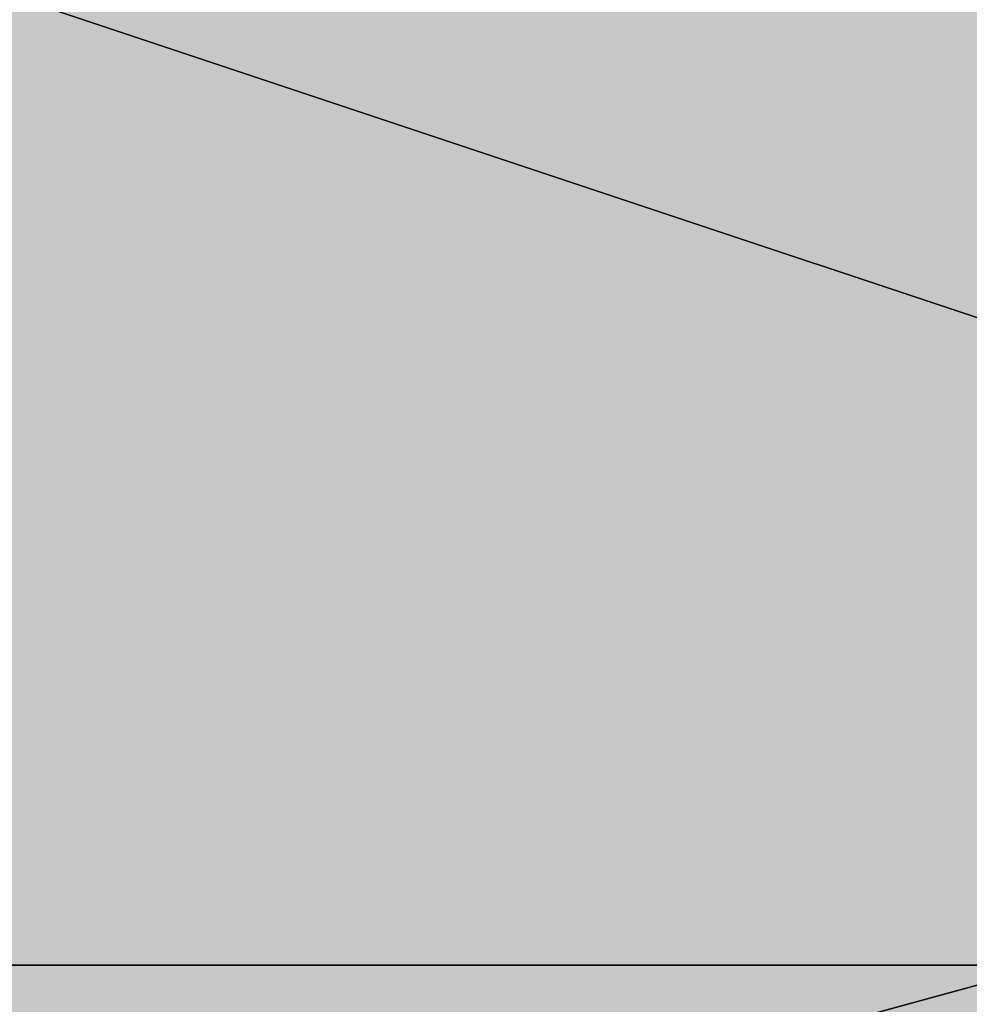
# Model space of a CAD drawing. Units: millimetres. Extents: x 10528 to 17219, y -2048 to 3147.
# Drawn here: x 12151 to 12153, y 571 to 573 of the extents above; entities that cross this region are included whole.
import ezdxf

# ---------------------------------------------------------------- set-up
doc = ezdxf.new("R2010")
doc.units = ezdxf.units.MM
doc.layers.add('МАФЫ НАШИ', color=250, linetype='Continuous', lineweight=25)

# ---------------------------------------------------------------- blocks, each defined once
blk = doc.blocks.new('птнглл')
at = {"layer": 'МАФЫ НАШИ'}
for points in [[(12149.9011, 578.0966), (12146.6012, 578.0966), (12146.6012, 574.7967), (12149.9011, 571.4968), (12153.201, 574.7967), (12153.201, 578.0966)], [(12149.9011, 578.0966), (12146.6012, 578.0966), (12146.6012, 574.7967), (12149.9011, 571.4968), (12153.201, 574.7967), (12153.201, 578.0966)], [(12149.9011, 578.0966), (12146.6012, 578.0966), (12146.6012, 574.7967), (12149.9011, 571.4968), (12153.201, 574.7967), (12153.201, 578.0966)], [(12149.9011, 578.0966), (12146.6012, 578.0966), (12146.6012, 574.7967), (12149.9011, 571.4968), (12153.201, 574.7967), (12153.201, 578.0966)], [(12149.9011, 578.0966), (12146.6012, 578.0966), (12146.6012, 574.7967), (12149.9011, 571.4968), (12153.201, 574.7967), (12153.201, 578.0966)], [(12149.9011, 578.0966), (12146.6012, 578.0966), (12146.6012, 574.7967), (12149.9011, 571.4968), (12153.201, 574.7967), (12153.201, 578.0966)], [(12149.9011, 578.0966), (12146.6012, 578.0966), (12146.6012, 574.7967), (12149.9011, 571.4968), (12153.201, 574.7967), (12153.201, 578.0966)], [(12149.9011, 578.0966), (12146.6012, 578.0966), (12146.6012, 574.7967), (12149.9011, 571.4968), (12153.201, 574.7967), (12153.201, 578.0966)], [(12149.9011, 574.7967), (12146.6012, 574.7967), (12146.6012, 571.4968), (12149.9011, 568.1969), (12153.201, 571.4968), (12153.201, 574.7967)], [(12149.9011, 574.7967), (12146.6012, 574.7967), (12146.6012, 571.4968), (12149.9011, 568.1969), (12153.201, 571.4968), (12153.201, 574.7967)], [(12149.9011, 574.7967), (12146.6012, 574.7967), (12146.6012, 571.4968), (12149.9011, 568.1969), (12153.201, 571.4968), (12153.201, 574.7967)], [(12149.9011, 574.7967), (12146.6012, 574.7967), (12146.6012, 571.4968), (12149.9011, 568.1969), (12153.201, 571.4968), (12153.201, 574.7967)], [(12149.9011, 574.7967), (12146.6012, 574.7967), (12146.6012, 571.4968), (12149.9011, 568.1969), (12153.201, 571.4968), (12153.201, 574.7967)], [(12149.9011, 574.7967), (12146.6012, 574.7967), (12146.6012, 571.4968), (12149.9011, 568.1969), (12153.201, 571.4968), (12153.201, 574.7967)], [(12149.9011, 574.7967), (12146.6012, 574.7967), (12146.6012, 571.4968), (12149.9011, 568.1969), (12153.201, 571.4968), (12153.201, 574.7967)], [(12149.9011, 574.7967), (12146.6012, 574.7967), (12146.6012, 571.4968), (12149.9011, 568.1969), (12153.201, 571.4968), (12153.201, 574.7967)], [(12149.9011, 574.7967), (12146.6012, 574.7967), (12146.6012, 571.4968), (12149.9011, 568.1969), (12153.201, 571.4968), (12153.201, 574.7967)], [(12149.9011, 574.7967), (12146.6012, 574.7967), (12146.6012, 571.4968), (12149.9011, 568.1969), (12153.201, 571.4968), (12153.201, 574.7967)], [(12149.9011, 571.4968), (12146.6012, 571.4968), (12146.6012, 568.1969), (12149.9011, 564.897), (12153.201, 568.1969), (12153.201, 571.4968)], [(12149.9011, 571.4968), (12146.6012, 571.4968), (12146.6012, 568.1969), (12149.9011, 564.897), (12153.201, 568.1969), (12153.201, 571.4968)], [(12149.9011, 571.4968), (12146.6012, 571.4968), (12146.6012, 568.1969), (12149.9011, 564.897), (12153.201, 568.1969), (12153.201, 571.4968)], [(12149.9011, 571.4968), (12146.6012, 571.4968), (12146.6012, 568.1969), (12149.9011, 564.897), (12153.201, 568.1969), (12153.201, 571.4968)], [(12149.9011, 571.4968), (12146.6012, 571.4968), (12146.6012, 568.1969), (12149.9011, 564.897), (12153.201, 568.1969), (12153.201, 571.4968)], [(12149.9011, 571.4968), (12146.6012, 571.4968), (12146.6012, 568.1969), (12149.9011, 564.897), (12153.201, 568.1969), (12153.201, 571.4968)], [(12149.9011, 571.4968), (12146.6012, 571.4968), (12146.6012, 568.1969), (12149.9011, 564.897), (12153.201, 568.1969), (12153.201, 571.4968)], [(12149.9011, 571.4968), (12146.6012, 571.4968), (12146.6012, 568.1969), (12149.9011, 564.897), (12153.201, 568.1969), (12153.201, 571.4968)], [(12149.9011, 571.4968), (12146.6012, 571.4968), (12146.6012, 568.1969), (12149.9011, 564.897), (12153.201, 568.1969), (12153.201, 571.4968)], [(12149.9011, 571.4968), (12146.6012, 571.4968), (12146.6012, 568.1969), (12149.9011, 564.897), (12153.201, 568.1969), (12153.201, 571.4968)]]:
    blk.add_hatch(color=256, dxfattribs=at).paths.add_polyline_path(points)
at = {"layer": 'МАФЫ НАШИ', "lineweight": 25}
for points in [[(12077.3038, 498.8995), (12087.2035, 535.1981), (12116.9023, 561.5972), (12153.201, 571.4968), (12189.4996, 561.5972), (12215.8987, 535.1981), (12189.4996, 561.5972), (12153.201, 571.4968), (12116.9023, 561.5972), (12087.2035, 535.1981), (12077.3038, 498.8995)], [(12149.9011, 581.3964), (12149.9011, 571.4968), (12156.5009, 571.4968), (12149.9011, 571.4968), (12156.5009, 571.4968), (12156.5009, 581.3964)], [(12166.4005, 564.897), (12156.5009, 564.897), (12156.5009, 558.2973), (12146.6012, 558.2973), (12146.6012, 564.897), (12140.0015, 564.897), (12146.6012, 564.897), (12146.6012, 574.7967), (12156.5009, 571.4968), (12156.5009, 564.897), (12166.4005, 564.897)], [(12166.4005, 558.2973), (12156.5009, 558.2973), (12156.5009, 551.6975), (12156.5009, 561.5972), (12156.5009, 571.4968), (12149.9011, 571.4968), (12149.9011, 561.5972), (12156.5009, 561.5972), (12156.5009, 568.1969), (12166.4005, 568.1969)], [(12166.4005, 578.0966), (12156.5009, 578.0966), (12156.5009, 571.4968), (12146.6012, 571.4968), (12146.6012, 578.0966), (12156.5009, 578.0966), (12156.5009, 571.4968), (12146.6012, 571.4968), (12146.6012, 578.0966), (12140.0015, 578.0966), (12140.0015, 571.4968), (12146.6012, 571.4968), (12146.6012, 578.0966), (12156.5009, 578.0966), (12156.5009, 571.4968), (12156.5009, 578.0966), (12146.6012, 578.0966), (12146.6012, 571.4968), (12140.0015, 571.4968), (12140.0015, 578.0966), (12140.0015, 571.4968), (12140.0015, 578.0966), (12146.6012, 578.0966), (12146.6012, 584.6963)], [(12156.5009, 545.0978), (12156.5009, 551.6975), (12149.9011, 551.6975), (12149.9011, 561.5972), (12156.5009, 561.5972), (12156.5009, 571.4968), (12149.9011, 571.4968), (12156.5009, 571.4968), (12149.9011, 571.4968), (12149.9011, 574.7967), (12156.5009, 574.7967), (12156.5009, 581.3964)], [(12166.4005, 581.3964), (12156.5009, 581.3964), (12149.9011, 581.3964), (12149.9011, 591.2961), (12156.5009, 591.2961), (12156.5009, 578.0966), (12149.9011, 578.0966), (12149.9011, 571.4968), (12156.5009, 571.4968), (12149.9011, 571.4968), (12149.9011, 561.5972), (12156.5009, 561.5972), (12156.5009, 551.6975), (12146.6012, 551.6975), (12156.5009, 548.3977), (12166.4005, 551.6975), (12156.5009, 551.6975), (12156.5009, 558.2973), (12146.6012, 558.2973), (12146.6012, 551.6975), (12156.5009, 551.6975), (12156.5009, 558.2973), (12166.4005, 561.5972)], [(12156.5009, 587.9962), (12156.5009, 578.0966), (12149.9011, 578.0966), (12149.9011, 571.4968), (12156.5009, 571.4968), (12156.5009, 578.0966), (12149.9011, 578.0966), (12149.9011, 587.9962)], [(12166.4005, 574.7967), (12156.5009, 578.0966), (12156.5009, 568.1969), (12156.5009, 578.0966), (12156.5009, 587.9962), (12156.5009, 581.3964), (12149.9011, 581.3964), (12149.9011, 571.4968), (12156.5009, 571.4968), (12156.5009, 561.5972), (12149.9011, 561.5972), (12156.5009, 561.5972), (12149.9011, 561.5972), (12136.7016, 564.897), (12130.1019, 574.7967), (12126.802, 587.9962), (12133.4017, 597.8958)], [(12077.3038, 498.8995), (12087.2035, 535.1981), (12057.5046, 551.6975), (12087.2035, 535.1981), (12116.9023, 561.5972), (12097.1031, 591.2961), (12116.9023, 561.5972), (12153.201, 571.4968), (12153.201, 607.7954), (12153.201, 571.4968), (12189.4996, 561.5972), (12205.999, 591.2961), (12189.4996, 561.5972), (12215.8987, 535.1981), (12248.8974, 551.6975), (12215.8987, 535.1981), (12225.7983, 498.8995)], [(12149.9011, 541.7979), (12149.9011, 554.9974), (12156.5009, 554.9974), (12156.5009, 561.5972), (12149.9011, 561.5972), (12156.5009, 561.5972), (12156.5009, 571.4968), (12149.9011, 571.4968), (12156.5009, 571.4968), (12156.5009, 578.0966), (12156.5009, 568.1969), (12156.5009, 558.2973), (12149.9011, 558.2973), (12149.9011, 551.6975), (12156.5009, 551.6975), (12156.5009, 558.2973), (12149.9011, 558.2973), (12149.9011, 568.1969), (12156.5009, 568.1969), (12156.5009, 558.2973), (12156.5009, 548.3977), (12156.5009, 554.9974), (12166.4005, 554.9974)], [(12166.4005, 561.5972), (12156.5009, 561.5972), (12156.5009, 571.4968), (12156.5009, 578.0966), (12146.6012, 578.0966), (12146.6012, 571.4968), (12156.5009, 571.4968), (12146.6012, 571.4968), (12140.0015, 571.4968), (12140.0015, 578.0966), (12140.0015, 571.4968), (12146.6012, 568.1969), (12146.6012, 578.0966), (12156.5009, 578.0966), (12156.5009, 568.1969), (12166.4005, 568.1969)], [(12077.3038, 498.8995), (12087.2035, 535.1981), (12057.5046, 551.6975), (12087.2035, 535.1981), (12116.9023, 561.5972), (12097.1031, 591.2961), (12116.9023, 561.5972), (12153.201, 571.4968), (12153.201, 607.7954), (12153.201, 571.4968), (12189.4996, 561.5972), (12205.999, 591.2961), (12189.4996, 561.5972), (12215.8987, 535.1981), (12248.8974, 551.6975), (12215.8987, 535.1981), (12225.7983, 498.8995)], [(12156.5009, 597.8958), (12156.5009, 591.2961), (12156.5009, 581.3964), (12156.5009, 571.4968), (12156.5009, 574.7967), (12156.5009, 581.3964), (12156.5009, 591.2961), (12149.9011, 591.2961), (12149.9011, 581.3964), (12156.5009, 581.3964), (12149.9011, 581.3964), (12149.9011, 574.7967), (12156.5009, 574.7967), (12149.9011, 574.7967), (12149.9011, 571.4968), (12156.5009, 571.4968), (12149.9011, 571.4968), (12149.9011, 581.3964), (12156.5009, 581.3964), (12149.9011, 581.3964), (12149.9011, 591.2961), (12156.5009, 591.2961), (12149.9011, 591.2961), (12149.9011, 597.8958)], [(12149.9011, 597.8958), (12149.9011, 591.2961), (12156.5009, 591.2961), (12156.5009, 581.3964), (12149.9011, 581.3964), (12149.9011, 571.4968), (12156.5009, 571.4968), (12156.5009, 574.7967), (12149.9011, 574.7967), (12149.9011, 581.3964), (12156.5009, 581.3964), (12156.5009, 591.2961), (12149.9011, 591.2961), (12149.9011, 581.3964), (12156.5009, 581.3964), (12156.5009, 574.7967), (12149.9011, 574.7967), (12149.9011, 571.4968), (12156.5009, 571.4968), (12156.5009, 581.3964), (12149.9011, 581.3964), (12149.9011, 591.2961), (12156.5009, 591.2961), (12156.5009, 597.8958)], [(12146.6012, 564.897), (12146.6012, 571.4968), (12140.0015, 571.4968), (12140.0015, 564.897), (12140.0015, 571.4968), (12146.6012, 571.4968), (12146.6012, 564.897), (12156.5009, 564.897), (12149.9011, 564.897), (12149.9011, 571.4968), (12156.5009, 571.4968), (12156.5009, 581.3964)], [(12156.5009, 558.2973), (12156.5009, 564.897), (12149.9011, 564.897), (12149.9011, 574.7967), (12156.5009, 574.7967), (12156.5009, 571.4968), (12149.9011, 571.4968), (12149.9011, 578.0966), (12156.5009, 578.0966), (12149.9011, 578.0966), (12149.9011, 568.1969), (12156.5009, 568.1969), (12156.5009, 561.5972), (12149.9011, 561.5972), (12149.9011, 568.1969), (12156.5009, 568.1969), (12156.5009, 578.0966), (12156.5009, 568.1969), (12166.4005, 564.897)], [(12166.4005, 584.6963), (12156.5009, 584.6963), (12156.5009, 578.0966), (12156.5009, 571.4968), (12149.9011, 571.4968), (12156.5009, 571.4968), (12166.4005, 571.4968)], [(12156.5009, 587.9962), (12156.5009, 574.7967), (12149.9011, 574.7967), (12149.9011, 564.897), (12156.5009, 564.897), (12156.5009, 558.2973), (12149.9011, 558.2973), (12149.9011, 554.9974), (12156.5009, 554.9974), (12149.9011, 554.9974), (12149.9011, 564.897), (12156.5009, 564.897), (12156.5009, 574.7967), (12149.9011, 574.7967), (12149.9011, 564.897), (12156.5009, 564.897), (12156.5009, 558.2973), (12149.9011, 558.2973), (12149.9011, 564.897), (12156.5009, 564.897), (12149.9011, 564.897), (12149.9011, 571.4968), (12156.5009, 571.4968), (12156.5009, 581.3964)], [(12149.9011, 581.3964), (12149.9011, 571.4968), (12156.5009, 571.4968), (12156.5009, 578.0966), (12146.6012, 578.0966), (12146.6012, 571.4968), (12140.0015, 571.4968), (12140.0015, 581.3964)], [(12149.9011, 591.2961), (12149.9011, 578.0966), (12156.5009, 578.0966), (12156.5009, 571.4968), (12156.5009, 561.5972), (12156.5009, 571.4968), (12146.6012, 571.4968), (12146.6012, 561.5972), (12140.0015, 564.897), (12140.0015, 571.4968), (12146.6012, 571.4968), (12146.6012, 561.5972), (12140.0015, 561.5972), (12140.0015, 568.1969), (12140.0015, 561.5972), (12140.0015, 568.1969), (12146.6012, 568.1969), (12146.6012, 561.5972), (12156.5009, 561.5972), (12156.5009, 568.1969), (12166.4005, 568.1969)], [(12140.0015, 561.5972), (12140.0015, 571.4968), (12146.6012, 571.4968), (12146.6012, 561.5972), (12156.5009, 561.5972), (12156.5009, 571.4968), (12146.6012, 571.4968), (12146.6012, 561.5972), (12156.5009, 561.5972), (12156.5009, 568.1969), (12166.4005, 568.1969)], [(12166.4005, 584.6963), (12156.5009, 584.6963), (12156.5009, 574.7967), (12156.5009, 581.3964), (12146.6012, 581.3964), (12146.6012, 574.7967), (12140.0015, 574.7967), (12140.0015, 571.4968), (12140.0015, 581.3964), (12146.6012, 578.0966), (12146.6012, 571.4968), (12156.5009, 571.4968), (12156.5009, 578.0966), (12166.4005, 578.0966)], [(12166.4005, 571.4968), (12156.5009, 571.4968), (12156.5009, 564.897), (12156.5009, 574.7967), (12156.5009, 584.6963), (12156.5009, 591.2961), (12156.5009, 581.3964), (12156.5009, 571.4968), (12156.5009, 578.0966), (12146.6012, 578.0966), (12146.6012, 571.4968), (12140.0015, 571.4968), (12140.0015, 578.0966), (12146.6012, 578.0966), (12146.6012, 571.4968), (12156.5009, 571.4968), (12156.5009, 578.0966), (12146.6012, 578.0966), (12146.6012, 571.4968), (12156.5009, 571.4968), (12166.4005, 571.4968)], [(12156.5009, 597.8958), (12156.5009, 591.2961), (12149.9011, 591.2961), (12149.9011, 578.0966), (12156.5009, 578.0966), (12156.5009, 571.4968), (12149.9011, 571.4968), (12149.9011, 574.7967), (12156.5009, 574.7967), (12156.5009, 581.3964), (12149.9011, 581.3964), (12149.9011, 591.2961), (12156.5009, 591.2961), (12156.5009, 581.3964), (12149.9011, 581.3964), (12149.9011, 574.7967), (12156.5009, 574.7967), (12156.5009, 571.4968), (12149.9011, 571.4968), (12149.9011, 578.0966), (12156.5009, 578.0966), (12156.5009, 591.2961), (12149.9011, 591.2961), (12149.9011, 597.8958)], [(12156.5009, 591.2961), (12156.5009, 578.0966), (12149.9011, 578.0966), (12149.9011, 571.4968), (12156.5009, 571.4968), (12156.5009, 578.0966), (12149.9011, 578.0966), (12149.9011, 587.9962)], [(12156.5009, 587.9962), (12156.5009, 578.0966), (12149.9011, 578.0966), (12149.9011, 571.4968), (12156.5009, 571.4968), (12149.9011, 571.4968), (12156.5009, 571.4968), (12156.5009, 578.0966), (12149.9011, 578.0966), (12149.9011, 591.2961)], [(12156.5009, 597.8958), (12156.5009, 587.9962), (12149.9011, 587.9962), (12149.9011, 578.0966), (12156.5009, 578.0966), (12156.5009, 571.4968), (12149.9011, 571.4968), (12149.9011, 581.3964), (12156.5009, 581.3964), (12156.5009, 591.2961), (12149.9011, 591.2961), (12149.9011, 581.3964), (12156.5009, 581.3964), (12156.5009, 571.4968), (12149.9011, 571.4968), (12156.5009, 571.4968), (12149.9011, 571.4968), (12149.9011, 578.0966), (12156.5009, 578.0966), (12156.5009, 587.9962), (12149.9011, 587.9962), (12149.9011, 597.8958)], [(12149.9011, 541.7979), (12149.9011, 548.3977), (12156.5009, 548.3977), (12149.9011, 548.3977), (12149.9011, 551.6975), (12156.5009, 551.6975), (12156.5009, 558.2973), (12149.9011, 558.2973), (12156.5009, 558.2973), (12156.5009, 564.897), (12156.5009, 571.4968), (12146.6012, 571.4968), (12146.6012, 564.897), (12156.5009, 564.897), (12156.5009, 571.4968), (12166.4005, 571.4968)], [(12166.4005, 561.5972), (12156.5009, 561.5972), (12156.5009, 568.1969), (12146.6012, 568.1969), (12146.6012, 561.5972), (12140.0015, 561.5972), (12140.0015, 571.4968), (12146.6012, 571.4968), (12146.6012, 561.5972), (12156.5009, 561.5972), (12156.5009, 571.4968), (12146.6012, 571.4968), (12146.6012, 561.5972), (12156.5009, 561.5972), (12146.6012, 561.5972), (12140.0015, 561.5972), (12140.0015, 568.1969), (12140.0015, 558.2973)], [(12166.4005, 564.897), (12156.5009, 564.897), (12156.5009, 571.4968), (12146.6012, 571.4968), (12146.6012, 564.897), (12140.0015, 564.897)], [(12156.5009, 551.6975), (12156.5009, 561.5972), (12156.5009, 571.4968), (12156.5009, 564.897), (12156.5009, 571.4968), (12146.6012, 571.4968), (12146.6012, 564.897), (12140.0015, 564.897), (12140.0015, 571.4968), (12146.6012, 571.4968), (12146.6012, 564.897), (12156.5009, 564.897), (12156.5009, 571.4968), (12146.6012, 571.4968), (12146.6012, 564.897), (12140.0015, 564.897), (12140.0015, 571.4968), (12140.0015, 564.897), (12140.0015, 571.4968), (12140.0015, 578.0966), (12140.0015, 581.3964), (12140.0015, 574.7967), (12146.6012, 574.7967), (12146.6012, 581.3964)], [(12140.0015, 581.3964), (12140.0015, 574.7967), (12140.0015, 571.4968), (12140.0015, 581.3964), (12146.6012, 578.0966), (12146.6012, 571.4968), (12156.5009, 571.4968), (12166.4005, 571.4968)], [(12166.4005, 574.7967), (12156.5009, 574.7967), (12146.6012, 574.7967), (12140.0015, 574.7967), (12140.0015, 571.4968), (12146.6012, 571.4968), (12156.5009, 571.4968), (12156.5009, 578.0966), (12166.4005, 578.0966)], [(12149.9011, 554.9974), (12149.9011, 564.897), (12156.5009, 564.897), (12149.9011, 564.897), (12149.9011, 571.4968), (12156.5009, 571.4968), (12149.9011, 571.4968), (12149.9011, 574.7967), (12156.5009, 574.7967), (12156.5009, 564.897), (12149.9011, 564.897), (12149.9011, 574.7967), (12156.5009, 574.7967), (12156.5009, 571.4968), (12156.5009, 564.897), (12156.5009, 554.9974)], [(12166.4005, 571.4968), (12156.5009, 571.4968), (12156.5009, 584.6963), (12156.5009, 571.4968), (12149.9011, 571.4968), (12149.9011, 564.897), (12156.5009, 564.897), (12149.9011, 564.897), (12156.5009, 564.897), (12156.5009, 571.4968), (12149.9011, 571.4968), (12149.9011, 584.6963), (12156.5009, 584.6963), (12156.5009, 591.2961), (12156.5009, 587.9962), (12156.5009, 581.3964), (12156.5009, 571.4968), (12156.5009, 578.0966), (12166.4005, 578.0966)], [(12166.4005, 574.7967), (12156.5009, 574.7967), (12156.5009, 568.1969), (12146.6012, 568.1969), (12140.0015, 571.4968), (12146.6012, 571.4968), (12156.5009, 571.4968), (12166.4005, 571.4968)], [(12156.5009, 581.3964), (12156.5009, 574.7967), (12146.6012, 574.7967), (12140.0015, 574.7967), (12140.0015, 571.4968), (12146.6012, 571.4968), (12156.5009, 571.4968), (12166.4005, 571.4968), (12156.5009, 574.7967), (12149.9011, 574.7967), (12149.9011, 564.897), (12156.5009, 564.897), (12146.6012, 564.897), (12156.5009, 564.897), (12156.5009, 571.4968), (12146.6012, 571.4968), (12146.6012, 564.897), (12156.5009, 564.897), (12156.5009, 571.4968), (12166.4005, 574.7967)], [(12156.5009, 581.3964), (12156.5009, 574.7967), (12156.5009, 584.6963), (12156.5009, 574.7967), (12166.4005, 571.4968), (12156.5009, 571.4968), (12156.5009, 561.5972), (12146.6012, 561.5972), (12146.6012, 568.1969), (12156.5009, 568.1969), (12156.5009, 561.5972), (12156.5009, 571.4968), (12146.6012, 571.4968), (12146.6012, 561.5972), (12140.0015, 564.897)], [(12140.0015, 571.4968), (12146.6012, 571.4968), (12146.6012, 564.897), (12156.5009, 564.897), (12156.5009, 571.4968), (12146.6012, 571.4968), (12146.6012, 564.897), (12156.5009, 564.897), (12156.5009, 571.4968), (12166.4005, 571.4968)], [(12156.5009, 551.6975), (12156.5009, 561.5972), (12149.9011, 561.5972), (12149.9011, 571.4968), (12156.5009, 571.4968), (12156.5009, 561.5972), (12156.5009, 551.6975)], [(12166.4005, 561.5972), (12156.5009, 561.5972), (12146.6012, 561.5972), (12140.0015, 564.897), (12146.6012, 564.897), (12156.5009, 564.897), (12156.5009, 571.4968), (12146.6012, 574.7967), (12146.6012, 564.897), (12140.0015, 564.897)], [(12166.4005, 581.3964), (12156.5009, 578.0966), (12156.5009, 571.4968), (12146.6012, 571.4968), (12146.6012, 578.0966), (12140.0015, 578.0966), (12140.0015, 571.4968), (12140.0015, 578.0966), (12140.0015, 587.9962)], [(12149.9011, 581.3964), (12149.9011, 571.4968), (12156.5009, 571.4968), (12156.5009, 564.897), (12149.9011, 564.897), (12149.9011, 571.4968), (12156.5009, 571.4968), (12156.5009, 578.0966), (12146.6012, 578.0966), (12146.6012, 571.4968), (12140.0015, 571.4968), (12146.6012, 571.4968), (12146.6012, 564.897), (12156.5009, 564.897), (12156.5009, 574.7967), (12149.9011, 574.7967), (12149.9011, 584.6963)], [(12163.1006, 571.4968), (12149.9011, 571.4968), (12149.9011, 581.3964), (12149.9011, 571.4968), (12143.3014, 574.7967), (12143.3014, 581.3964), (12143.3014, 574.7967), (12143.3014, 581.3964), (12143.3014, 587.9962), (12143.3014, 581.3964), (12149.9011, 581.3964), (12149.9011, 587.9962), (12149.9011, 581.3964), (12163.1006, 581.3964)], [(12149.9011, 587.9962), (12163.1006, 591.2961), (12169.7004, 587.9962), (12169.7004, 581.3964), (12169.7004, 574.7967), (12163.1006, 571.4968), (12149.9011, 571.4968), (12143.3014, 574.7967), (12143.3014, 581.3964), (12149.9011, 581.3964), (12163.1006, 581.3964), (12169.7004, 581.3964), (12163.1006, 581.3964)], [(12156.5009, 584.6963), (12156.5009, 571.4968), (12149.9011, 571.4968), (12149.9011, 564.897), (12156.5009, 564.897), (12156.5009, 571.4968), (12149.9011, 571.4968), (12149.9011, 581.3964)], [(12156.5009, 581.3964), (12156.5009, 571.4968), (12149.9011, 571.4968), (12149.9011, 564.897), (12156.5009, 564.897), (12149.9011, 564.897), (12156.5009, 564.897), (12156.5009, 571.4968), (12149.9011, 571.4968), (12149.9011, 584.6963)], [(12149.9011, 584.6963), (12149.9011, 574.7967), (12156.5009, 574.7967), (12156.5009, 564.897), (12149.9011, 564.897), (12156.5009, 564.897), (12149.9011, 564.897), (12149.9011, 571.4968), (12156.5009, 571.4968), (12156.5009, 581.3964)], [(12149.9011, 581.3964), (12149.9011, 571.4968), (12156.5009, 571.4968), (12156.5009, 564.897), (12149.9011, 564.897), (12149.9011, 574.7967), (12156.5009, 574.7967), (12156.5009, 584.6963)], [(12149.9011, 581.3964), (12149.9011, 571.4968), (12156.5009, 571.4968), (12156.5009, 561.5972), (12149.9011, 561.5972), (12156.5009, 561.5972), (12149.9011, 561.5972), (12149.9011, 568.1969), (12156.5009, 568.1969), (12156.5009, 578.0966), (12149.9011, 578.0966), (12149.9011, 587.9962)], [(12156.5009, 587.9962), (12156.5009, 578.0966), (12149.9011, 578.0966), (12149.9011, 568.1969), (12156.5009, 568.1969), (12156.5009, 561.5972), (12149.9011, 561.5972), (12149.9011, 571.4968), (12156.5009, 571.4968), (12156.5009, 581.3964)], [(12156.5009, 581.3964), (12156.5009, 571.4968), (12149.9011, 571.4968), (12149.9011, 564.897), (12156.5009, 564.897), (12156.5009, 561.5972), (12149.9011, 561.5972), (12149.9011, 568.1969), (12156.5009, 568.1969), (12156.5009, 581.3964)], [(12149.9011, 581.3964), (12149.9011, 568.1969), (12156.5009, 568.1969), (12156.5009, 561.5972), (12149.9011, 561.5972), (12149.9011, 564.897), (12156.5009, 564.897), (12156.5009, 571.4968), (12149.9011, 571.4968), (12149.9011, 581.3964)], [(12166.4005, 571.4968), (12156.5009, 571.4968), (12146.6012, 571.4968), (12140.0015, 571.4968), (12140.0015, 574.7967), (12146.6012, 574.7967), (12156.5009, 574.7967), (12156.5009, 581.3964), (12146.6012, 581.3964), (12146.6012, 574.7967), (12146.6012, 581.3964), (12140.0015, 581.3964), (12140.0015, 574.7967), (12140.0015, 581.3964), (12140.0015, 578.0966), (12140.0015, 571.4968), (12140.0015, 578.0966), (12146.6012, 578.0966), (12146.6012, 571.4968), (12146.6012, 578.0966), (12156.5009, 578.0966), (12156.5009, 571.4968), (12156.5009, 578.0966), (12166.4005, 578.0966)], [(12166.4005, 571.4968), (12166.4005, 581.3964), (12156.5009, 578.0966), (12156.5009, 571.4968), (12146.6012, 571.4968)], [(12149.9011, 561.5972), (12149.9011, 571.4968), (12156.5009, 571.4968), (12156.5009, 581.3964)], [(12149.9011, 551.6975), (12149.9011, 561.5972), (12156.5009, 561.5972), (12149.9011, 561.5972), (12149.9011, 571.4968), (12156.5009, 571.4968), (12149.9011, 571.4968), (12149.9011, 578.0966), (12156.5009, 578.0966), (12149.9011, 578.0966), (12149.9011, 581.3964)], [(12156.5009, 581.3964), (12156.5009, 571.4968), (12149.9011, 571.4968), (12149.9011, 581.3964)], [(12156.5009, 554.9974), (12156.5009, 561.5972), (12156.5009, 571.4968), (12149.9011, 571.4968), (12149.9011, 561.5972), (12156.5009, 561.5972), (12149.9011, 561.5972), (12149.9011, 554.9974)], [(12156.5009, 551.6975), (12156.5009, 561.5972), (12149.9011, 561.5972), (12149.9011, 571.4968), (12156.5009, 571.4968), (12156.5009, 578.0966), (12149.9011, 578.0966), (12149.9011, 581.3964)], [(12156.5009, 581.3964), (12156.5009, 571.4968), (12149.9011, 571.4968), (12149.9011, 581.3964)], [(12156.5009, 581.3964), (12156.5009, 578.0966), (12149.9011, 578.0966), (12149.9011, 571.4968), (12156.5009, 571.4968), (12156.5009, 561.5972), (12149.9011, 561.5972), (12149.9011, 551.6975)], [(12149.9011, 554.9974), (12149.9011, 561.5972), (12156.5009, 561.5972), (12156.5009, 571.4968), (12149.9011, 571.4968), (12149.9011, 561.5972), (12156.5009, 561.5972), (12156.5009, 554.9974)], [(12156.5009, 581.3964), (12149.9011, 581.3964), (12149.9011, 571.4968), (12156.5009, 571.4968), (12156.5009, 564.897)], [(12156.5009, 554.9974), (12156.5009, 561.5972), (12149.9011, 561.5972), (12149.9011, 571.4968), (12156.5009, 571.4968), (12156.5009, 578.0966), (12149.9011, 578.0966), (12149.9011, 581.3964)], [(12156.5009, 581.3964), (12156.5009, 578.0966), (12149.9011, 578.0966), (12149.9011, 571.4968), (12156.5009, 571.4968), (12156.5009, 561.5972), (12149.9011, 561.5972), (12149.9011, 554.9974)], [(12140.0015, 578.0966), (12146.6012, 578.0966), (12146.6012, 571.4968), (12156.5009, 571.4968)], [(12140.0015, 578.0966), (12146.6012, 578.0966), (12146.6012, 571.4968), (12156.5009, 571.4968)], [(12163.1006, 561.5972), (12149.9011, 561.5972), (12149.9011, 568.1969), (12149.9011, 561.5972), (12143.3014, 564.897), (12143.3014, 571.4968), (12143.3014, 564.897), (12143.3014, 568.1969), (12143.3014, 578.0966), (12143.3014, 568.1969), (12149.9011, 571.4968), (12149.9011, 578.0966), (12149.9011, 571.4968), (12163.1006, 571.4968)], [(12163.1006, 561.5972), (12149.9011, 561.5972), (12149.9011, 568.1969), (12143.3014, 571.4968), (12143.3014, 564.897), (12143.3014, 568.1969), (12143.3014, 578.0966), (12149.9011, 578.0966), (12149.9011, 571.4968), (12163.1006, 571.4968)], [(12156.5009, 558.2973), (12156.5009, 568.1969), (12149.9011, 568.1969), (12149.9011, 578.0966), (12156.5009, 578.0966), (12156.5009, 571.4968), (12149.9011, 571.4968), (12149.9011, 578.0966), (12156.5009, 578.0966), (12149.9011, 578.0966), (12156.5009, 578.0966), (12156.5009, 568.1969), (12149.9011, 568.1969), (12149.9011, 558.2973)], [(12149.9011, 551.6975), (12149.9011, 561.5972), (12156.5009, 561.5972), (12156.5009, 571.4968), (12149.9011, 571.4968), (12149.9011, 561.5972), (12156.5009, 561.5972), (12156.5009, 551.6975)], [(12156.5009, 558.2973), (12156.5009, 568.1969), (12149.9011, 568.1969), (12149.9011, 578.0966), (12156.5009, 578.0966), (12156.5009, 571.4968), (12149.9011, 571.4968), (12149.9011, 578.0966), (12156.5009, 578.0966), (12149.9011, 578.0966), (12156.5009, 578.0966), (12156.5009, 568.1969), (12149.9011, 568.1969), (12149.9011, 558.2973)], [(12149.9011, 551.6975), (12149.9011, 561.5972), (12156.5009, 561.5972), (12156.5009, 571.4968), (12149.9011, 571.4968), (12149.9011, 561.5972), (12156.5009, 561.5972), (12156.5009, 551.6975)], [(12140.0015, 574.7967), (12140.0015, 564.897), (12140.0015, 574.7967), (12146.6012, 571.4968), (12146.6012, 564.897), (12146.6012, 571.4968), (12156.5009, 571.4968), (12156.5009, 564.897), (12156.5009, 571.4968), (12166.4005, 571.4968), (12166.4005, 564.897), (12166.4005, 574.7967), (12166.4005, 571.4968), (12166.4005, 564.897), (12156.5009, 564.897), (12146.6012, 564.897), (12140.0015, 564.897), (12140.0015, 568.1969)], [(12156.5009, 574.7967), (12166.4005, 571.4968), (12156.5009, 571.4968), (12146.6012, 571.4968)], [(12149.9011, 554.9974), (12149.9011, 564.897), (12156.5009, 564.897), (12156.5009, 571.4968), (12149.9011, 571.4968), (12149.9011, 574.7967), (12156.5009, 574.7967), (12156.5009, 564.897), (12149.9011, 564.897), (12149.9011, 574.7967), (12156.5009, 574.7967), (12156.5009, 571.4968), (12149.9011, 571.4968), (12149.9011, 564.897), (12156.5009, 564.897), (12156.5009, 554.9974)], [(12149.9011, 554.9974), (12149.9011, 564.897), (12156.5009, 564.897), (12156.5009, 571.4968), (12149.9011, 571.4968), (12149.9011, 574.7967), (12156.5009, 574.7967), (12156.5009, 568.1969), (12149.9011, 568.1969), (12149.9011, 574.7967), (12156.5009, 574.7967), (12156.5009, 571.4968), (12149.9011, 571.4968), (12149.9011, 564.897), (12156.5009, 564.897), (12156.5009, 554.9974)], [(12146.6012, 568.1969), (12140.0015, 571.4968), (12146.6012, 571.4968), (12156.5009, 571.4968)], [(12156.5009, 564.897), (12156.5009, 571.4968), (12146.6012, 571.4968), (12146.6012, 564.897), (12140.0015, 564.897)], [(12146.6012, 571.4968), (12156.5009, 571.4968), (12146.6012, 571.4968)], [(12146.6012, 571.4968), (12156.5009, 571.4968), (12146.6012, 571.4968)], [(12146.6012, 571.4968), (12156.5009, 571.4968), (12146.6012, 571.4968)], [(12156.5009, 571.4968), (12146.6012, 571.4968)], [(12146.6012, 571.4968), (12156.5009, 571.4968)], [(12146.6012, 571.4968), (12156.5009, 571.4968), (12146.6012, 571.4968)], [(12149.9011, 545.0978), (12149.9011, 551.6975), (12156.5009, 551.6975), (12156.5009, 561.5972), (12149.9011, 561.5972), (12149.9011, 571.4968), (12156.5009, 571.4968), (12156.5009, 564.897), (12149.9011, 564.897), (12149.9011, 571.4968), (12156.5009, 571.4968), (12149.9011, 571.4968), (12156.5009, 571.4968), (12156.5009, 561.5972), (12149.9011, 561.5972), (12149.9011, 551.6975), (12156.5009, 551.6975), (12156.5009, 545.0978)], [(12156.5009, 561.5972), (12149.9011, 561.5972), (12149.9011, 571.4968), (12156.5009, 571.4968)], [(12149.9011, 545.0978), (12149.9011, 551.6975), (12156.5009, 551.6975), (12156.5009, 561.5972), (12149.9011, 561.5972), (12149.9011, 571.4968), (12156.5009, 571.4968), (12156.5009, 564.897), (12149.9011, 564.897), (12149.9011, 571.4968), (12156.5009, 571.4968), (12149.9011, 571.4968), (12156.5009, 571.4968), (12156.5009, 561.5972), (12149.9011, 561.5972), (12149.9011, 551.6975), (12156.5009, 551.6975), (12156.5009, 545.0978)]]:
    blk.add_lwpolyline(points, dxfattribs=at)
for points in [[(12156.5009, 571.4968), (12149.9011, 571.4968), (12149.9011, 578.0966), (12156.5009, 578.0966), (12149.9011, 578.0966), (12149.9011, 587.9962), (12156.5009, 587.9962), (12149.9011, 587.9962), (12149.9011, 594.5959), (12156.5009, 594.5959), (12149.9011, 594.5959), (12149.9011, 597.8958), (12156.5009, 597.8958), (12156.5009, 591.2961), (12149.9011, 591.2961), (12149.9011, 597.8958), (12156.5009, 597.8958), (12156.5009, 594.5959), (12156.5009, 587.9962), (12156.5009, 578.0966)], [(12169.7004, 574.7967), (12163.1006, 571.4968), (12149.9011, 571.4968), (12143.3014, 574.7967), (12143.3014, 581.3964), (12149.9011, 581.3964), (12163.1006, 581.3964), (12169.7004, 581.3964)], [(12163.1006, 581.3964), (12149.9011, 581.3964), (12149.9011, 571.4968), (12143.3014, 574.7967), (12143.3014, 581.3964), (12143.3014, 574.7967), (12143.3014, 581.3964), (12149.9011, 581.3964), (12149.9011, 571.4968), (12163.1006, 571.4968)], [(12156.5009, 554.9974), (12149.9011, 554.9974), (12149.9011, 561.5972), (12156.5009, 561.5972), (12149.9011, 561.5972), (12149.9011, 571.4968), (12156.5009, 571.4968), (12149.9011, 571.4968), (12149.9011, 578.0966), (12156.5009, 578.0966), (12149.9011, 578.0966), (12149.9011, 581.3964), (12156.5009, 581.3964), (12156.5009, 574.7967), (12149.9011, 574.7967), (12149.9011, 581.3964), (12156.5009, 581.3964), (12156.5009, 578.0966), (12156.5009, 571.4968), (12156.5009, 561.5972)], [(12156.5009, 578.0966), (12156.5009, 571.4968), (12149.9011, 571.4968), (12149.9011, 578.0966)], [(12156.5009, 578.0966), (12156.5009, 571.4968), (12149.9011, 571.4968), (12149.9011, 578.0966)], [(12166.4005, 574.7967), (12156.5009, 574.7967), (12146.6012, 574.7967), (12140.0015, 574.7967), (12146.6012, 571.4968), (12156.5009, 571.4968), (12166.4005, 571.4968)], [(12166.4005, 571.4968), (12166.4005, 574.7967), (12156.5009, 574.7967), (12146.6012, 574.7967), (12140.0015, 574.7967), (12146.6012, 571.4968), (12156.5009, 571.4968)], [(12156.5009, 574.7967), (12146.6012, 574.7967), (12156.5009, 571.4968), (12166.4005, 574.7967)], [(12156.5009, 574.7967), (12166.4005, 574.7967), (12156.5009, 571.4968), (12146.6012, 574.7967)], [(12156.5009, 548.3977), (12149.9011, 548.3977), (12149.9011, 554.9974), (12156.5009, 554.9974), (12149.9011, 554.9974), (12149.9011, 564.897), (12156.5009, 564.897), (12149.9011, 564.897), (12149.9011, 571.4968), (12156.5009, 571.4968), (12149.9011, 571.4968), (12149.9011, 574.7967), (12156.5009, 574.7967), (12156.5009, 568.1969), (12149.9011, 568.1969), (12149.9011, 574.7967), (12156.5009, 574.7967), (12156.5009, 571.4968), (12156.5009, 564.897), (12156.5009, 554.9974)], [(12156.5009, 561.5972), (12156.5009, 571.4968), (12146.6012, 571.4968), (12146.6012, 561.5972), (12146.6012, 571.4968), (12140.0015, 571.4968), (12140.0015, 561.5972), (12140.0015, 568.1969), (12140.0015, 571.4968), (12140.0015, 561.5972), (12146.6012, 561.5972)], [(12156.5009, 571.4968), (12146.6012, 571.4968), (12140.0015, 571.4968), (12140.0015, 568.1969), (12146.6012, 568.1969), (12156.5009, 568.1969), (12166.4005, 568.1969)], [(12156.5009, 571.4968), (12146.6012, 571.4968), (12140.0015, 571.4968), (12140.0015, 568.1969), (12146.6012, 568.1969), (12156.5009, 568.1969), (12166.4005, 568.1969)], [(12156.5009, 561.5972), (12156.5009, 571.4968), (12146.6012, 571.4968), (12146.6012, 561.5972), (12146.6012, 571.4968), (12140.0015, 571.4968), (12140.0015, 561.5972), (12140.0015, 568.1969), (12140.0015, 571.4968), (12140.0015, 561.5972), (12146.6012, 561.5972)], [(12166.4005, 571.4968), (12156.5009, 571.4968), (12146.6012, 571.4968), (12140.0015, 571.4968), (12140.0015, 568.1969), (12146.6012, 568.1969), (12156.5009, 568.1969), (12166.4005, 568.1969)], [(12166.4005, 568.1969), (12166.4005, 571.4968), (12156.5009, 571.4968), (12146.6012, 571.4968), (12140.0015, 571.4968), (12140.0015, 568.1969), (12146.6012, 568.1969), (12156.5009, 568.1969)], [(12169.7004, 564.897), (12163.1006, 561.5972), (12149.9011, 561.5972), (12143.3014, 564.897), (12143.3014, 568.1969), (12149.9011, 571.4968), (12163.1006, 571.4968), (12169.7004, 568.1969)], [(12169.7004, 568.1969), (12169.7004, 564.897), (12163.1006, 561.5972), (12149.9011, 561.5972), (12143.3014, 564.897), (12143.3014, 568.1969), (12149.9011, 571.4968), (12163.1006, 571.4968)], [(12156.5009, 571.4968), (12156.5009, 564.897), (12149.9011, 564.897), (12149.9011, 571.4968)], [(12156.5009, 571.4968), (12156.5009, 564.897), (12149.9011, 564.897), (12149.9011, 571.4968)]]:
    blk.add_lwpolyline(points, close=True, dxfattribs=at)

msp = doc.modelspace()

# ---------------------------------------------------------------- block references
at = {"layer": 'МАФЫ НАШИ'}
msp.add_blockref('птнглл', (0, 0), dxfattribs=at)

doc.saveas('drawing.dxf')
